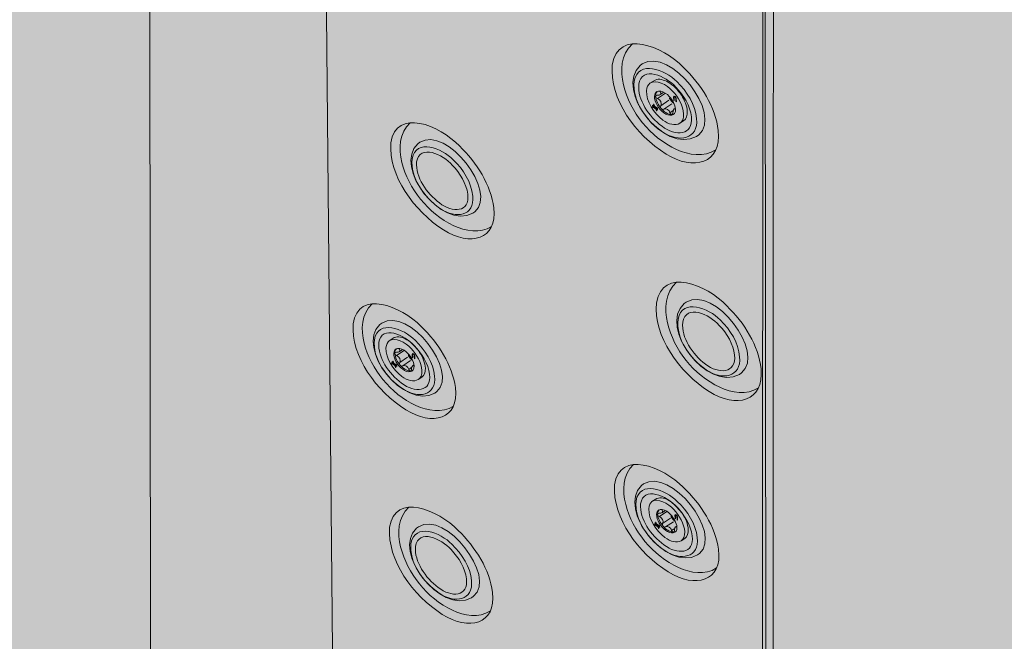
# Model space of a CAD drawing. Units: inches. Extents: x 1.8 to 9.11, y 2.96 to 10.62.
# Drawn here: x 5.58 to 5.72, y 9.21 to 9.3 of the extents above; entities that cross this region are included whole.
import ezdxf

# ---------------------------------------------------------------- set-up
doc = ezdxf.new("R2010")
doc.units = ezdxf.units.IN
doc.header["$MEASUREMENT"] = 0
doc.layers.add('Walls', color=7, linetype='Continuous', lineweight=0)

# ---------------------------------------------------------------- blocks, each defined once
blk = doc.blocks.new('Block_48')
at = {"layer": 'Walls', "color": 250, "lineweight": 5, "true_color": 0x231f20}
blk.add_line((5.68985, 6.77062), (5.68692, 9.73976), dxfattribs=at)
blk = doc.blocks.new('Block_50')
at = {"layer": 'Walls', "color": 250, "lineweight": 5, "true_color": 0x231f20}
for p, q in [((5.59715, 6.81259), (5.59422, 9.78174)), ((5.68985, 6.77062), (5.68692, 9.73976))]:
    blk.add_line(p, q, dxfattribs=at)
blk = doc.blocks.new('Block_52')
at = {"layer": 'Walls', "color": 250, "lineweight": 5, "true_color": 0x231f20}
blk.add_line((5.59715, 6.81259), (5.59422, 9.78174), dxfattribs=at)
blk = doc.blocks.new('Block_3')
at = {"layer": 'Walls'}
for name in ['Block_52', 'Block_50', 'Block_48']:
    blk.add_blockref(name, (0, 0), dxfattribs=at)
blk = doc.blocks.new('Block_336')
at = {"layer": 'Walls', "true_color": 0xdbc500, "transparency": 33554687}
h = blk.add_hatch(color=52, dxfattribs=at)
h.dxf.hatch_style = 2
edge = h.paths.add_edge_path()
edge.add_spline(control_points=[(5.67, 9.29316), (5.66971, 9.29296), (5.66951, 9.2926), (5.66947, 9.29204), (5.66942, 9.29037), (5.67054, 9.28868), (5.67194, 9.28762), (5.67278, 9.28695), (5.67383, 9.28674), (5.67448, 9.28714), (5.67448, 9.28714), (5.67504, 9.2875), (5.67504, 9.2875), (5.67549, 9.2878), (5.67564, 9.28837), (5.67562, 9.28891), (5.67558, 9.28976), (5.67522, 9.29061), (5.67473, 9.29136), (5.67422, 9.29214), (5.67354, 9.29285), (5.67272, 9.29333), (5.67213, 9.29367), (5.67138, 9.29391), (5.67077, 9.29365), (5.67077, 9.29365), (5.67, 9.29316), (5.67, 9.29316)], knot_values=[0, 0, 0, 0, 1, 1, 1, 2, 2, 2, 3, 3, 3, 4, 4, 4, 5, 5, 5, 6, 6, 6, 7, 7, 7, 8, 8, 8, 9, 9, 9, 9], degree=3, periodic=0)
at = {"layer": 'Walls', "true_color": 0x231f20, "transparency": 33554687}
h = blk.add_hatch(color=250, dxfattribs=at)
h.dxf.hatch_style = 2
edge = h.paths.add_edge_path()
edge.add_spline(control_points=[(5.6739, 9.29039), (5.6739, 9.29039), (5.67388, 9.29087), (5.67388, 9.29087), (5.67392, 9.291), (5.67362, 9.29124), (5.67363, 9.29102), (5.67363, 9.29102), (5.67364, 9.29054), (5.67364, 9.29054), (5.67364, 9.29054), (5.67357, 9.29058), (5.67357, 9.29058), (5.67357, 9.29058), (5.67355, 9.29109), (5.67355, 9.29109), (5.67357, 9.29137), (5.67399, 9.29103), (5.67396, 9.29086), (5.67396, 9.29086), (5.67397, 9.29035), (5.67397, 9.29035), (5.67397, 9.29035), (5.6739, 9.29039), (5.6739, 9.29039)], knot_values=[0, 0, 0, 0, 1, 1, 1, 2, 2, 2, 3, 3, 3, 4, 4, 4, 5, 5, 5, 6, 6, 6, 7, 7, 7, 8, 8, 8, 8], degree=3, periodic=0)
h = blk.add_hatch(color=250, dxfattribs=at)
h.dxf.hatch_style = 2
h.paths.add_polyline_path([(5.67114, 9.28933), (5.67077, 9.28954), (5.67083, 9.28941), (5.67114, 9.28923), (5.67114, 9.28913), (5.67089, 9.28927), (5.67101, 9.28901), (5.67096, 9.28901), (5.67082, 9.28932), (5.67039, 9.28957), (5.67038, 9.28967), (5.67076, 9.28945), (5.67069, 9.28959), (5.67038, 9.28977), (5.67038, 9.28987), (5.67063, 9.28972), (5.67051, 9.28999), (5.67057, 9.28999), (5.67071, 9.28968), (5.67113, 9.28943)])
at = {"layer": 'Walls', "color": 250, "lineweight": 0, "true_color": 0x231f20}
for p, q in [((5.67154, 9.29191), (5.67163, 9.29196)), ((5.67112, 9.29085), (5.67233, 9.29165)), ((5.67153, 9.29145), (5.67207, 9.29181)), ((5.67161, 9.28977), (5.67285, 9.2906)), ((5.67207, 9.28925), (5.67331, 9.29008)), ((5.673, 9.28872), (5.6735, 9.28905)), ((5.67365, 9.28929), (5.67383, 9.28941))]:
    blk.add_line(p, q, dxfattribs=at)
at = {"layer": 'Walls'}
blk.add_lwpolyline([(5.67114, 9.28933), (5.67077, 9.28954), (5.67083, 9.28941), (5.67114, 9.28923), (5.67114, 9.28913), (5.67089, 9.28927), (5.67101, 9.28901), (5.67096, 9.28901), (5.67082, 9.28932), (5.67039, 9.28957), (5.67038, 9.28967), (5.67076, 9.28945), (5.67069, 9.28959), (5.67038, 9.28977), (5.67038, 9.28987), (5.67063, 9.28972), (5.67051, 9.28999), (5.67057, 9.28999), (5.67071, 9.28968), (5.67113, 9.28943)], close=True, dxfattribs=at)
at = {"layer": 'Walls', "color": 250, "lineweight": 0, "true_color": 0x231f20}
for points, knots in [([(5.67, 9.29316), (5.66971, 9.29296), (5.66951, 9.2926), (5.66947, 9.29204), (5.66942, 9.29037), (5.67054, 9.28868), (5.67194, 9.28762), (5.67278, 9.28695), (5.67383, 9.28674), (5.67448, 9.28714), (5.67448, 9.28714), (5.67504, 9.2875), (5.67504, 9.2875), (5.67549, 9.2878), (5.67564, 9.28837), (5.67562, 9.28891), (5.67558, 9.28976), (5.67522, 9.29061), (5.67473, 9.29136), (5.67422, 9.29214), (5.67354, 9.29285), (5.67272, 9.29333), (5.67213, 9.29367), (5.67138, 9.29391), (5.67077, 9.29365), (5.67077, 9.29365), (5.67, 9.29316), (5.67, 9.29316)], [0, 0, 0, 0, 1, 1, 1, 2, 2, 2, 3, 3, 3, 4, 4, 4, 5, 5, 5, 6, 6, 6, 7, 7, 7, 8, 8, 8, 9, 9, 9, 9]), ([(5.67, 9.29316), (5.67086, 9.29377), (5.67255, 9.29297), (5.67339, 9.29198), (5.67429, 9.29103), (5.675, 9.28979), (5.67506, 9.28853), (5.6751, 9.28783), (5.67486, 9.28737), (5.67448, 9.28714)], [0, 0, 0, 0, 1, 1, 1, 2, 2, 2, 3, 3, 3, 3]), ([(5.67384, 9.28924), (5.67391, 9.28818), (5.67282, 9.28812), (5.67208, 9.28872), (5.67129, 9.28932), (5.67066, 9.29028), (5.67068, 9.29122), (5.67077, 9.29247), (5.67228, 9.29193), (5.6729, 9.29119), (5.67341, 9.29064), (5.6738, 9.28995), (5.67384, 9.28924)], [0, 0, 0, 0, 1, 1, 1, 2, 2, 2, 3, 3, 3, 4, 4, 4, 4]), ([(5.67384, 9.28929), (5.67352, 9.28944), (5.67346, 9.28894), (5.67344, 9.28872), (5.67344, 9.28859), (5.6734, 9.28845), (5.67327, 9.28844), (5.67313, 9.28845), (5.67304, 9.28859), (5.673, 9.28872), (5.67292, 9.28913), (5.67246, 9.28948), (5.67207, 9.28925), (5.67195, 9.28919), (5.67178, 9.28924), (5.67169, 9.28935), (5.67158, 9.28947), (5.67155, 9.28965), (5.67161, 9.28977), (5.67185, 9.29016), (5.67156, 9.29068), (5.67112, 9.29085), (5.67099, 9.29091), (5.67086, 9.29104), (5.67085, 9.29118), (5.67084, 9.29131), (5.67097, 9.29138), (5.6711, 9.29137), (5.67145, 9.29132), (5.67183, 9.29156), (5.67154, 9.29191), (5.67153, 9.29193), (5.67151, 9.29196), (5.67151, 9.29198)], [0, 0, 0, 0, 1, 1, 1, 2, 2, 2, 3, 3, 3, 4, 4, 4, 5, 5, 5, 6, 6, 6, 7, 7, 7, 8, 8, 8, 9, 9, 9, 10, 10, 10, 11, 11, 11, 11]), ([(5.6736, 9.28851), (5.67349, 9.28846), (5.67338, 9.28844), (5.67327, 9.28844), (5.67265, 9.28846), (5.67209, 9.2889), (5.67169, 9.28935), (5.67123, 9.28988), (5.67088, 9.29052), (5.67085, 9.29118), (5.67084, 9.29145), (5.6709, 9.29173), (5.6711, 9.29191)], [0, 0, 0, 0, 1, 1, 1, 2, 2, 2, 3, 3, 3, 4, 4, 4, 4]), ([(5.67359, 9.29018), (5.67358, 9.29017), (5.67357, 9.29018), (5.67356, 9.29017), (5.67356, 9.29017), (5.67356, 9.29017), (5.67356, 9.29017), (5.67332, 9.29036), (5.67312, 9.2906), (5.67296, 9.29085), (5.67296, 9.29085), (5.67296, 9.29085), (5.67296, 9.29085), (5.67298, 9.29094), (5.67297, 9.29104), (5.67295, 9.29113)], [0, 0, 0, 0, 1, 1, 1, 2, 2, 2, 3, 3, 3, 4, 4, 4, 5, 5, 5, 5])]:
    blk.add_open_spline(points, degree=3, knots=knots, dxfattribs=at)
at = {"layer": 'Walls'}
blk.add_open_spline([(5.6739, 9.29039), (5.6739, 9.29039), (5.67388, 9.29087), (5.67388, 9.29087), (5.67392, 9.291), (5.67362, 9.29124), (5.67363, 9.29102), (5.67363, 9.29102), (5.67364, 9.29054), (5.67364, 9.29054), (5.67364, 9.29054), (5.67357, 9.29058), (5.67357, 9.29058), (5.67357, 9.29058), (5.67355, 9.29109), (5.67355, 9.29109), (5.67357, 9.29137), (5.67399, 9.29103), (5.67396, 9.29086), (5.67396, 9.29086), (5.67397, 9.29035), (5.67397, 9.29035), (5.67397, 9.29035), (5.6739, 9.29039), (5.6739, 9.29039)], degree=3, knots=[0, 0, 0, 0, 1, 1, 1, 2, 2, 2, 3, 3, 3, 4, 4, 4, 5, 5, 5, 6, 6, 6, 7, 7, 7, 8, 8, 8, 8], dxfattribs=at)
blk = doc.blocks.new('Block_338')
at = {"layer": 'Walls', "true_color": 0xdbc500, "transparency": 33554687}
h = blk.add_hatch(color=52, dxfattribs=at)
h.dxf.hatch_style = 2
edge = h.paths.add_edge_path()
edge.add_spline(control_points=[(5.6703, 9.23016), (5.67003, 9.22996), (5.66985, 9.22962), (5.66981, 9.22908), (5.6698, 9.22747), (5.67089, 9.22581), (5.67225, 9.22477), (5.67306, 9.22411), (5.67408, 9.22389), (5.67469, 9.22427), (5.67469, 9.22427), (5.67522, 9.22461), (5.67522, 9.22461), (5.67565, 9.22489), (5.67578, 9.22545), (5.67576, 9.22596), (5.67571, 9.22679), (5.67535, 9.22762), (5.67487, 9.22836), (5.67437, 9.22912), (5.67371, 9.22981), (5.67292, 9.23029), (5.67234, 9.23063), (5.67162, 9.23087), (5.67104, 9.23062), (5.67104, 9.23062), (5.6703, 9.23016), (5.6703, 9.23016)], knot_values=[0, 0, 0, 0, 1, 1, 1, 2, 2, 2, 3, 3, 3, 4, 4, 4, 5, 5, 5, 6, 6, 6, 7, 7, 7, 8, 8, 8, 9, 9, 9, 9], degree=3, periodic=0)
at = {"layer": 'Walls', "true_color": 0x231f20, "transparency": 33554687}
h = blk.add_hatch(color=250, dxfattribs=at)
h.dxf.hatch_style = 2
edge = h.paths.add_edge_path()
edge.add_spline(control_points=[(5.67409, 9.22742), (5.67409, 9.22742), (5.67406, 9.22789), (5.67406, 9.22789), (5.67409, 9.22801), (5.67381, 9.22825), (5.67382, 9.22804), (5.67382, 9.22804), (5.67384, 9.22757), (5.67384, 9.22757), (5.67384, 9.22757), (5.67377, 9.22761), (5.67377, 9.22761), (5.67377, 9.22761), (5.67374, 9.22811), (5.67374, 9.22811), (5.67375, 9.22837), (5.67416, 9.22804), (5.67413, 9.22788), (5.67413, 9.22788), (5.67416, 9.22738), (5.67416, 9.22738), (5.67416, 9.22738), (5.67409, 9.22742), (5.67409, 9.22742)], knot_values=[0, 0, 0, 0, 1, 1, 1, 2, 2, 2, 3, 3, 3, 4, 4, 4, 5, 5, 5, 6, 6, 6, 7, 7, 7, 8, 8, 8, 8], degree=3, periodic=0)
h = blk.add_hatch(color=250, dxfattribs=at)
h.dxf.hatch_style = 2
h.paths.add_polyline_path([(5.67145, 9.22643), (5.6711, 9.22664), (5.67116, 9.22651), (5.67146, 9.22634), (5.67146, 9.22624), (5.67122, 9.22638), (5.67134, 9.22613), (5.67129, 9.22613), (5.67115, 9.22643), (5.67073, 9.22667), (5.67073, 9.22677), (5.67109, 9.22656), (5.67102, 9.22669), (5.67072, 9.22687), (5.67072, 9.22696), (5.67096, 9.22682), (5.67084, 9.22708), (5.6709, 9.22708), (5.67104, 9.22677), (5.67145, 9.22653)])
at = {"layer": 'Walls', "color": 250, "lineweight": 0, "true_color": 0x231f20}
for p, q in [((5.67142, 9.2279), (5.67256, 9.22867)), ((5.6718, 9.22848), (5.67231, 9.22882)), ((5.67181, 9.22892), (5.67188, 9.22897)), ((5.6719, 9.22685), (5.67308, 9.22764)), ((5.67235, 9.22635), (5.67352, 9.22713)), ((5.67325, 9.22581), (5.67372, 9.22613)), ((5.67386, 9.22637), (5.67403, 9.22648))]:
    blk.add_line(p, q, dxfattribs=at)
at = {"layer": 'Walls'}
blk.add_lwpolyline([(5.67145, 9.22643), (5.6711, 9.22664), (5.67116, 9.22651), (5.67146, 9.22634), (5.67146, 9.22624), (5.67122, 9.22638), (5.67134, 9.22613), (5.67129, 9.22613), (5.67115, 9.22643), (5.67073, 9.22667), (5.67073, 9.22677), (5.67109, 9.22656), (5.67102, 9.22669), (5.67072, 9.22687), (5.67072, 9.22696), (5.67096, 9.22682), (5.67084, 9.22708), (5.6709, 9.22708), (5.67104, 9.22677), (5.67145, 9.22653)], close=True, dxfattribs=at)
at = {"layer": 'Walls', "color": 250, "lineweight": 0, "true_color": 0x231f20}
for points, knots in [([(5.6703, 9.23016), (5.67003, 9.22996), (5.66985, 9.22962), (5.66981, 9.22908), (5.6698, 9.22747), (5.67089, 9.22581), (5.67225, 9.22477), (5.67306, 9.22411), (5.67408, 9.22389), (5.67469, 9.22427), (5.67469, 9.22427), (5.67522, 9.22461), (5.67522, 9.22461), (5.67565, 9.22489), (5.67578, 9.22545), (5.67576, 9.22596), (5.67571, 9.22679), (5.67535, 9.22762), (5.67487, 9.22836), (5.67437, 9.22912), (5.67371, 9.22981), (5.67292, 9.23029), (5.67234, 9.23063), (5.67162, 9.23087), (5.67104, 9.23062), (5.67104, 9.23062), (5.6703, 9.23016), (5.6703, 9.23016)], [0, 0, 0, 0, 1, 1, 1, 2, 2, 2, 3, 3, 3, 4, 4, 4, 5, 5, 5, 6, 6, 6, 7, 7, 7, 8, 8, 8, 9, 9, 9, 9]), ([(5.6703, 9.23016), (5.67112, 9.23073), (5.67276, 9.22994), (5.67357, 9.22897), (5.67445, 9.22803), (5.67515, 9.22683), (5.67523, 9.22561), (5.67528, 9.22493), (5.67505, 9.22449), (5.67469, 9.22427)], [0, 0, 0, 0, 1, 1, 1, 2, 2, 2, 3, 3, 3, 3]), ([(5.67405, 9.22631), (5.67413, 9.22529), (5.67309, 9.22524), (5.67236, 9.22583), (5.6716, 9.22642), (5.67098, 9.22736), (5.67099, 9.22826), (5.67105, 9.22948), (5.67251, 9.22893), (5.67311, 9.22821), (5.67361, 9.22768), (5.674, 9.22699), (5.67405, 9.22631)], [0, 0, 0, 0, 1, 1, 1, 2, 2, 2, 3, 3, 3, 4, 4, 4, 4]), ([(5.67405, 9.22635), (5.67374, 9.2265), (5.67369, 9.22602), (5.67368, 9.22581), (5.67367, 9.22569), (5.67364, 9.22555), (5.67351, 9.22554), (5.67338, 9.22555), (5.67329, 9.22569), (5.67325, 9.22581), (5.67316, 9.22622), (5.67272, 9.22656), (5.67235, 9.22635), (5.67224, 9.22628), (5.67207, 9.22634), (5.67198, 9.22645), (5.67188, 9.22656), (5.67184, 9.22674), (5.6719, 9.22685), (5.67212, 9.22722), (5.67184, 9.22773), (5.67142, 9.2279), (5.67129, 9.22796), (5.67116, 9.22809), (5.67115, 9.22823), (5.67114, 9.22836), (5.67127, 9.22842), (5.67139, 9.22841), (5.67172, 9.22835), (5.67208, 9.22858), (5.67181, 9.22892), (5.67179, 9.22894), (5.67178, 9.22897), (5.67177, 9.22899)], [0, 0, 0, 0, 1, 1, 1, 2, 2, 2, 3, 3, 3, 4, 4, 4, 5, 5, 5, 6, 6, 6, 7, 7, 7, 8, 8, 8, 9, 9, 9, 10, 10, 10, 11, 11, 11, 11]), ([(5.67382, 9.2256), (5.67373, 9.22556), (5.67362, 9.22554), (5.67351, 9.22554), (5.67292, 9.22557), (5.67238, 9.226), (5.67198, 9.22645), (5.67154, 9.22696), (5.67119, 9.22759), (5.67115, 9.22823), (5.67114, 9.22849), (5.67119, 9.22876), (5.67138, 9.22893)], [0, 0, 0, 0, 1, 1, 1, 2, 2, 2, 3, 3, 3, 4, 4, 4, 4]), ([(5.6738, 9.22722), (5.67378, 9.22722), (5.67377, 9.22722), (5.67376, 9.22722), (5.67376, 9.22722), (5.67376, 9.22721), (5.67376, 9.22721), (5.67353, 9.2274), (5.67334, 9.22763), (5.67318, 9.22788), (5.67318, 9.22788), (5.67318, 9.22788), (5.67318, 9.22788), (5.67319, 9.22796), (5.67319, 9.22806), (5.67316, 9.22815)], [0, 0, 0, 0, 1, 1, 1, 2, 2, 2, 3, 3, 3, 4, 4, 4, 5, 5, 5, 5])]:
    blk.add_open_spline(points, degree=3, knots=knots, dxfattribs=at)
at = {"layer": 'Walls'}
blk.add_open_spline([(5.67409, 9.22742), (5.67409, 9.22742), (5.67406, 9.22789), (5.67406, 9.22789), (5.67409, 9.22801), (5.67381, 9.22825), (5.67382, 9.22804), (5.67382, 9.22804), (5.67384, 9.22757), (5.67384, 9.22757), (5.67384, 9.22757), (5.67377, 9.22761), (5.67377, 9.22761), (5.67377, 9.22761), (5.67374, 9.22811), (5.67374, 9.22811), (5.67375, 9.22837), (5.67416, 9.22804), (5.67413, 9.22788), (5.67413, 9.22788), (5.67416, 9.22738), (5.67416, 9.22738), (5.67416, 9.22738), (5.67409, 9.22742), (5.67409, 9.22742)], degree=3, knots=[0, 0, 0, 0, 1, 1, 1, 2, 2, 2, 3, 3, 3, 4, 4, 4, 5, 5, 5, 6, 6, 6, 7, 7, 7, 8, 8, 8, 8], dxfattribs=at)
blk = doc.blocks.new('Block_339')
at = {"layer": 'Walls', "color": 250, "lineweight": 0, "true_color": 0x231f20}
for points, knots in [([(5.68028, 9.28602), (5.68083, 9.28106), (5.67652, 9.27993), (5.67241, 9.2825), (5.66781, 9.2854), (5.66389, 9.29079), (5.66431, 9.29594), (5.66524, 9.30142), (5.67194, 9.29876), (5.675, 9.29559), (5.67771, 9.29299), (5.67986, 9.28956), (5.68028, 9.28602)], [0, 0, 0, 0, 1, 1, 1, 2, 2, 2, 3, 3, 3, 4, 4, 4, 4]), ([(5.66883, 9.29608), (5.67309, 9.2987), (5.68098, 9.28854), (5.67734, 9.28539), (5.67734, 9.28539), (5.67701, 9.28514), (5.67701, 9.28514), (5.6721, 9.28242), (5.66459, 9.29215), (5.66851, 9.29584), (5.66851, 9.29584), (5.66883, 9.29608), (5.66883, 9.29608)], [0, 0, 0, 0, 1, 1, 1, 2, 2, 2, 3, 3, 3, 4, 4, 4, 4]), ([(5.67992, 9.28314), (5.67814, 9.28197), (5.6758, 9.28237), (5.67401, 9.28317), (5.66998, 9.28506), (5.66703, 9.28881), (5.666, 9.29292), (5.66552, 9.29497), (5.66557, 9.29752), (5.66737, 9.29909)], [0, 0, 0, 0, 1, 1, 1, 2, 2, 2, 3, 3, 3, 3]), ([(5.67702, 9.28783), (5.6773, 9.2847), (5.67434, 9.28417), (5.67194, 9.28581), (5.6694, 9.28751), (5.66728, 9.29053), (5.66762, 9.29347), (5.66824, 9.29672), (5.67226, 9.29524), (5.67402, 9.29341), (5.67559, 9.29191), (5.67683, 9.28992), (5.67702, 9.28783)], [0, 0, 0, 0, 1, 1, 1, 2, 2, 2, 3, 3, 3, 4, 4, 4, 4]), ([(5.67624, 9.28809), (5.67655, 9.28527), (5.67384, 9.28512), (5.67181, 9.28668), (5.66981, 9.28818), (5.6681, 9.29064), (5.66832, 9.29301), (5.66879, 9.29585), (5.67241, 9.29426), (5.67387, 9.29259), (5.67508, 9.29134), (5.67605, 9.28974), (5.67624, 9.28809)], [0, 0, 0, 0, 1, 1, 1, 2, 2, 2, 3, 3, 3, 4, 4, 4, 4]), ([(5.64648, 9.27439), (5.64706, 9.26957), (5.64291, 9.26853), (5.63891, 9.27108), (5.63445, 9.27394), (5.63062, 9.27922), (5.63098, 9.2842), (5.63183, 9.28951), (5.63832, 9.28684), (5.6413, 9.28373), (5.64394, 9.28118), (5.64605, 9.27783), (5.64648, 9.27439)], [0, 0, 0, 0, 1, 1, 1, 2, 2, 2, 3, 3, 3, 4, 4, 4, 4]), ([(5.63534, 9.28429), (5.63943, 9.28677), (5.64713, 9.27682), (5.64364, 9.27381), (5.64364, 9.27381), (5.64333, 9.27358), (5.64333, 9.27358), (5.63861, 9.271), (5.63129, 9.28053), (5.63503, 9.28406), (5.63503, 9.28406), (5.63534, 9.28429), (5.63534, 9.28429)], [0, 0, 0, 0, 1, 1, 1, 2, 2, 2, 3, 3, 3, 4, 4, 4, 4]), ([(5.64616, 9.2716), (5.64445, 9.27049), (5.64219, 9.2709), (5.64045, 9.2717), (5.63654, 9.27359), (5.63367, 9.27726), (5.63263, 9.28125), (5.63216, 9.28325), (5.63219, 9.28572), (5.6339, 9.28722)], [0, 0, 0, 0, 1, 1, 1, 2, 2, 2, 3, 3, 3, 3]), ([(5.64332, 9.27618), (5.64361, 9.27314), (5.64076, 9.27267), (5.63843, 9.27429), (5.63597, 9.27597), (5.63389, 9.27892), (5.63419, 9.28177), (5.63477, 9.28491), (5.63866, 9.28343), (5.64037, 9.28164), (5.64191, 9.28016), (5.64311, 9.27821), (5.64332, 9.27618)], [0, 0, 0, 0, 1, 1, 1, 2, 2, 2, 3, 3, 3, 4, 4, 4, 4]), ([(5.64256, 9.27644), (5.64288, 9.2737), (5.64027, 9.27359), (5.6383, 9.27514), (5.63636, 9.27661), (5.63469, 9.27902), (5.63487, 9.28131), (5.63531, 9.28406), (5.63882, 9.28248), (5.64023, 9.28084), (5.64141, 9.27961), (5.64236, 9.27804), (5.64256, 9.27644)], [0, 0, 0, 0, 1, 1, 1, 2, 2, 2, 3, 3, 3, 4, 4, 4, 4]), ([(5.68672, 9.25014), (5.68723, 9.24522), (5.68296, 9.24414), (5.6789, 9.24673), (5.67437, 9.24964), (5.67052, 9.25502), (5.67097, 9.2601), (5.67192, 9.26553), (5.67854, 9.26283), (5.68155, 9.25966), (5.68422, 9.25706), (5.68633, 9.25365), (5.68672, 9.25014)], [0, 0, 0, 0, 1, 1, 1, 2, 2, 2, 3, 3, 3, 4, 4, 4, 4]), ([(5.67545, 9.26021), (5.67968, 9.26276), (5.68743, 9.25263), (5.6838, 9.24954), (5.6838, 9.24954), (5.68347, 9.2493), (5.68347, 9.2493), (5.67859, 9.24665), (5.67123, 9.25636), (5.67512, 9.25997), (5.67512, 9.25997), (5.67545, 9.26021), (5.67545, 9.26021)], [0, 0, 0, 0, 1, 1, 1, 2, 2, 2, 3, 3, 3, 4, 4, 4, 4]), ([(5.68634, 9.24729), (5.68457, 9.24615), (5.68226, 9.24656), (5.68049, 9.24738), (5.67651, 9.24929), (5.67362, 9.25302), (5.67262, 9.2571), (5.67217, 9.25914), (5.67223, 9.26166), (5.67401, 9.2632)], [0, 0, 0, 0, 1, 1, 1, 2, 2, 2, 3, 3, 3, 3]), ([(5.64071, 9.24732), (5.64131, 9.24255), (5.6372, 9.24149), (5.63324, 9.24399), (5.6288, 9.24679), (5.62497, 9.252), (5.6253, 9.25693), (5.62611, 9.2622), (5.63255, 9.2596), (5.63553, 9.25654), (5.63815, 9.25402), (5.64026, 9.25072), (5.64071, 9.24732)], [0, 0, 0, 0, 1, 1, 1, 2, 2, 2, 3, 3, 3, 4, 4, 4, 4]), ([(5.6835, 9.25196), (5.68376, 9.24886), (5.68083, 9.24836), (5.67846, 9.25001), (5.67596, 9.25172), (5.67387, 9.25472), (5.67423, 9.25763), (5.67487, 9.26084), (5.67883, 9.25934), (5.68056, 9.25752), (5.68212, 9.25602), (5.68333, 9.25403), (5.6835, 9.25196)], [0, 0, 0, 0, 1, 1, 1, 2, 2, 2, 3, 3, 3, 4, 4, 4, 4]), ([(5.62962, 9.25705), (5.63366, 9.25954), (5.64134, 9.24973), (5.6379, 9.24672), (5.6379, 9.24672), (5.63759, 9.24649), (5.63759, 9.24649), (5.63294, 9.24391), (5.62563, 9.2533), (5.62931, 9.25682), (5.62931, 9.25682), (5.62962, 9.25705), (5.62962, 9.25705)], [0, 0, 0, 0, 1, 1, 1, 2, 2, 2, 3, 3, 3, 4, 4, 4, 4]), ([(5.6404, 9.24455), (5.63872, 9.24344), (5.63648, 9.24383), (5.63476, 9.24462), (5.63087, 9.24646), (5.62801, 9.25007), (5.62696, 9.25402), (5.62648, 9.256), (5.62649, 9.25844), (5.62818, 9.25994)], [0, 0, 0, 0, 1, 1, 1, 2, 2, 2, 3, 3, 3, 3]), ([(5.68273, 9.25223), (5.68301, 9.24943), (5.68033, 9.24931), (5.67834, 9.25087), (5.67637, 9.25238), (5.67469, 9.25483), (5.67492, 9.25717), (5.67541, 9.25997), (5.67898, 9.25837), (5.68041, 9.2567), (5.6816, 9.25545), (5.68255, 9.25386), (5.68273, 9.25223)], [0, 0, 0, 0, 1, 1, 1, 2, 2, 2, 3, 3, 3, 4, 4, 4, 4]), ([(5.63757, 9.24907), (5.63788, 9.24606), (5.63506, 9.24558), (5.63274, 9.24717), (5.63029, 9.24881), (5.62821, 9.25172), (5.6285, 9.25454), (5.62905, 9.25766), (5.63291, 9.25622), (5.63462, 9.25445), (5.63614, 9.253), (5.63735, 9.25108), (5.63757, 9.24907)], [0, 0, 0, 0, 1, 1, 1, 2, 2, 2, 3, 3, 3, 4, 4, 4, 4]), ([(5.63681, 9.24933), (5.63715, 9.24662), (5.63456, 9.24649), (5.63261, 9.248), (5.63067, 9.24945), (5.629, 9.25183), (5.62918, 9.2541), (5.62959, 9.25682), (5.63307, 9.25527), (5.63448, 9.25366), (5.63566, 9.25245), (5.63661, 9.25091), (5.63681, 9.24933)], [0, 0, 0, 0, 1, 1, 1, 2, 2, 2, 3, 3, 3, 4, 4, 4, 4]), ([(5.68032, 9.22297), (5.68095, 9.21813), (5.6768, 9.21704), (5.67276, 9.21956), (5.66825, 9.2224), (5.66434, 9.22767), (5.66465, 9.23268), (5.66544, 9.23802), (5.67198, 9.23541), (5.67501, 9.23231), (5.67769, 9.22976), (5.67984, 9.22642), (5.68032, 9.22297)], [0, 0, 0, 0, 1, 1, 1, 2, 2, 2, 3, 3, 3, 4, 4, 4, 4]), ([(5.68002, 9.22016), (5.67832, 9.21903), (5.67605, 9.21942), (5.6743, 9.22021), (5.67035, 9.22207), (5.66742, 9.22572), (5.66634, 9.22973), (5.66584, 9.23174), (5.66584, 9.23421), (5.66754, 9.23574)], [0, 0, 0, 0, 1, 1, 1, 2, 2, 2, 3, 3, 3, 3]), ([(5.66902, 9.23281), (5.6731, 9.23535), (5.68094, 9.22542), (5.67747, 9.22236), (5.67747, 9.22236), (5.67717, 9.22212), (5.67717, 9.22212), (5.67246, 9.21949), (5.665, 9.22899), (5.66871, 9.23257), (5.66871, 9.23257), (5.66902, 9.23281), (5.66902, 9.23281)], [0, 0, 0, 0, 1, 1, 1, 2, 2, 2, 3, 3, 3, 4, 4, 4, 4]), ([(5.67712, 9.22474), (5.67745, 9.22169), (5.6746, 9.22118), (5.67224, 9.22279), (5.66974, 9.22445), (5.66763, 9.2274), (5.6679, 9.23026), (5.66844, 9.23343), (5.67236, 9.23198), (5.6741, 9.23019), (5.67566, 9.22872), (5.67689, 9.22678), (5.67712, 9.22474)], [0, 0, 0, 0, 1, 1, 1, 2, 2, 2, 3, 3, 3, 4, 4, 4, 4]), ([(5.67636, 9.225), (5.67671, 9.22225), (5.67409, 9.22211), (5.6721, 9.22364), (5.67013, 9.2251), (5.66842, 9.22751), (5.66859, 9.22981), (5.66899, 9.23258), (5.67253, 9.23102), (5.67397, 9.22939), (5.67517, 9.22816), (5.67614, 9.2266), (5.67636, 9.225)], [0, 0, 0, 0, 1, 1, 1, 2, 2, 2, 3, 3, 3, 4, 4, 4, 4])]:
    blk.add_open_spline(points, degree=3, knots=knots, dxfattribs=at)
blk = doc.blocks.new('Block_340')
at = {"layer": 'Walls', "true_color": 0xdbc500, "transparency": 33554687}
h = blk.add_hatch(color=52, dxfattribs=at)
h.dxf.hatch_style = 2
edge = h.paths.add_edge_path()
edge.add_spline(control_points=[(5.63075, 9.25438), (5.63048, 9.25419), (5.63029, 9.25384), (5.63025, 9.2533), (5.63021, 9.25169), (5.6313, 9.25005), (5.63264, 9.24902), (5.63346, 9.24837), (5.63448, 9.24816), (5.6351, 9.24854), (5.6351, 9.24854), (5.63564, 9.24889), (5.63564, 9.24889), (5.63607, 9.24918), (5.63621, 9.24973), (5.63619, 9.25025), (5.63615, 9.25108), (5.6358, 9.2519), (5.63532, 9.25263), (5.63482, 9.25338), (5.63417, 9.25407), (5.63338, 9.25453), (5.6328, 9.25487), (5.63208, 9.2551), (5.6315, 9.25485), (5.6315, 9.25485), (5.63075, 9.25438), (5.63075, 9.25438)], knot_values=[0, 0, 0, 0, 1, 1, 1, 2, 2, 2, 3, 3, 3, 4, 4, 4, 5, 5, 5, 6, 6, 6, 7, 7, 7, 8, 8, 8, 9, 9, 9, 9], degree=3, periodic=0)
at = {"layer": 'Walls', "true_color": 0x231f20, "transparency": 33554687}
h = blk.add_hatch(color=250, dxfattribs=at)
h.dxf.hatch_style = 2
edge = h.paths.add_edge_path()
edge.add_spline(control_points=[(5.63452, 9.25169), (5.63452, 9.25169), (5.63451, 9.25216), (5.63451, 9.25216), (5.63454, 9.25227), (5.63426, 9.25251), (5.63426, 9.2523), (5.63426, 9.2523), (5.63428, 9.25183), (5.63428, 9.25183), (5.63428, 9.25183), (5.63421, 9.25187), (5.63421, 9.25187), (5.63421, 9.25187), (5.63419, 9.25237), (5.63419, 9.25237), (5.6342, 9.25264), (5.63461, 9.2523), (5.63458, 9.25214), (5.63458, 9.25214), (5.6346, 9.25165), (5.6346, 9.25165), (5.6346, 9.25165), (5.63452, 9.25169), (5.63452, 9.25169)], knot_values=[0, 0, 0, 0, 1, 1, 1, 2, 2, 2, 3, 3, 3, 4, 4, 4, 5, 5, 5, 6, 6, 6, 7, 7, 7, 8, 8, 8, 8], degree=3, periodic=0)
h = blk.add_hatch(color=250, dxfattribs=at)
h.dxf.hatch_style = 2
h.paths.add_polyline_path([(5.63187, 9.25067), (5.63152, 9.25088), (5.63157, 9.25075), (5.63187, 9.25058), (5.63188, 9.25048), (5.63164, 9.25062), (5.63175, 9.25037), (5.6317, 9.25037), (5.63156, 9.25066), (5.63114, 9.2509), (5.63114, 9.251), (5.6315, 9.25079), (5.63144, 9.25092), (5.63114, 9.2511), (5.63114, 9.2512), (5.63138, 9.25105), (5.63126, 9.25131), (5.63132, 9.25131), (5.63145, 9.25101), (5.63186, 9.25077)])
at = {"layer": 'Walls', "color": 250, "lineweight": 0, "true_color": 0x231f20}
for p, q in [((5.63185, 9.25214), (5.633, 9.25292)), ((5.63224, 9.25273), (5.63275, 9.25307)), ((5.63225, 9.25316), (5.63233, 9.25321)), ((5.63233, 9.2511), (5.63351, 9.2519)), ((5.63277, 9.2506), (5.63396, 9.25139)), ((5.63367, 9.25007), (5.63414, 9.25039)), ((5.63429, 9.25063), (5.63446, 9.25075))]:
    blk.add_line(p, q, dxfattribs=at)
at = {"layer": 'Walls'}
blk.add_lwpolyline([(5.63187, 9.25067), (5.63152, 9.25088), (5.63157, 9.25075), (5.63187, 9.25058), (5.63188, 9.25048), (5.63164, 9.25062), (5.63175, 9.25037), (5.6317, 9.25037), (5.63156, 9.25066), (5.63114, 9.2509), (5.63114, 9.251), (5.6315, 9.25079), (5.63144, 9.25092), (5.63114, 9.2511), (5.63114, 9.2512), (5.63138, 9.25105), (5.63126, 9.25131), (5.63132, 9.25131), (5.63145, 9.25101), (5.63186, 9.25077)], close=True, dxfattribs=at)
at = {"layer": 'Walls', "color": 250, "lineweight": 0, "true_color": 0x231f20}
for points, knots in [([(5.63075, 9.25438), (5.63048, 9.25419), (5.63029, 9.25384), (5.63025, 9.2533), (5.63021, 9.25169), (5.6313, 9.25005), (5.63264, 9.24902), (5.63346, 9.24837), (5.63448, 9.24816), (5.6351, 9.24854), (5.6351, 9.24854), (5.63564, 9.24889), (5.63564, 9.24889), (5.63607, 9.24918), (5.63621, 9.24973), (5.63619, 9.25025), (5.63615, 9.25108), (5.6358, 9.2519), (5.63532, 9.25263), (5.63482, 9.25338), (5.63417, 9.25407), (5.63338, 9.25453), (5.6328, 9.25487), (5.63208, 9.2551), (5.6315, 9.25485), (5.6315, 9.25485), (5.63075, 9.25438), (5.63075, 9.25438)], [0, 0, 0, 0, 1, 1, 1, 2, 2, 2, 3, 3, 3, 4, 4, 4, 5, 5, 5, 6, 6, 6, 7, 7, 7, 8, 8, 8, 9, 9, 9, 9]), ([(5.63075, 9.25438), (5.63158, 9.25496), (5.63322, 9.25418), (5.63402, 9.25323), (5.6349, 9.2523), (5.63559, 9.2511), (5.63565, 9.24989), (5.63569, 9.24921), (5.63547, 9.24877), (5.6351, 9.24854)], [0, 0, 0, 0, 1, 1, 1, 2, 2, 2, 3, 3, 3, 3]), ([(5.63447, 9.25058), (5.63455, 9.24956), (5.63349, 9.2495), (5.63278, 9.25009), (5.63201, 9.25066), (5.6314, 9.25159), (5.63142, 9.2525), (5.6315, 9.25371), (5.63296, 9.25318), (5.63355, 9.25246), (5.63405, 9.25194), (5.63444, 9.25126), (5.63447, 9.25058)], [0, 0, 0, 0, 1, 1, 1, 2, 2, 2, 3, 3, 3, 4, 4, 4, 4]), ([(5.63424, 9.24987), (5.63414, 9.24983), (5.63403, 9.24981), (5.63392, 9.24981), (5.63333, 9.24983), (5.63279, 9.25026), (5.6324, 9.2507), (5.63196, 9.2512), (5.63162, 9.25183), (5.63158, 9.25246), (5.63157, 9.25272), (5.63163, 9.25299), (5.63181, 9.25317)], [0, 0, 0, 0, 1, 1, 1, 2, 2, 2, 3, 3, 3, 4, 4, 4, 4]), ([(5.63447, 9.25062), (5.63416, 9.25077), (5.63411, 9.25028), (5.63409, 9.25007), (5.63409, 9.24995), (5.63405, 9.24981), (5.63392, 9.24981), (5.63379, 9.24981), (5.63371, 9.24995), (5.63367, 9.25007), (5.63358, 9.25048), (5.63314, 9.25081), (5.63277, 9.2506), (5.63265, 9.25053), (5.63249, 9.25058), (5.6324, 9.2507), (5.63229, 9.25081), (5.63226, 9.25098), (5.63233, 9.2511), (5.63255, 9.25147), (5.63227, 9.25197), (5.63185, 9.25214), (5.63172, 9.2522), (5.63159, 9.25233), (5.63158, 9.25246), (5.63158, 9.25259), (5.6317, 9.25266), (5.63183, 9.25264), (5.63216, 9.25259), (5.63253, 9.25282), (5.63225, 9.25316), (5.63223, 9.25318), (5.63222, 9.25321), (5.63221, 9.25323)], [0, 0, 0, 0, 1, 1, 1, 2, 2, 2, 3, 3, 3, 4, 4, 4, 5, 5, 5, 6, 6, 6, 7, 7, 7, 8, 8, 8, 9, 9, 9, 10, 10, 10, 11, 11, 11, 11]), ([(5.63423, 9.25148), (5.63422, 9.25148), (5.63421, 9.25148), (5.6342, 9.25148), (5.6342, 9.25148), (5.63419, 9.25148), (5.63419, 9.25148), (5.63397, 9.25166), (5.63377, 9.25189), (5.63362, 9.25213), (5.63362, 9.25213), (5.63362, 9.25213), (5.63362, 9.25213), (5.63364, 9.25222), (5.63363, 9.25232), (5.6336, 9.25241)], [0, 0, 0, 0, 1, 1, 1, 2, 2, 2, 3, 3, 3, 4, 4, 4, 5, 5, 5, 5])]:
    blk.add_open_spline(points, degree=3, knots=knots, dxfattribs=at)
at = {"layer": 'Walls'}
blk.add_open_spline([(5.63452, 9.25169), (5.63452, 9.25169), (5.63451, 9.25216), (5.63451, 9.25216), (5.63454, 9.25227), (5.63426, 9.25251), (5.63426, 9.2523), (5.63426, 9.2523), (5.63428, 9.25183), (5.63428, 9.25183), (5.63428, 9.25183), (5.63421, 9.25187), (5.63421, 9.25187), (5.63421, 9.25187), (5.63419, 9.25237), (5.63419, 9.25237), (5.6342, 9.25264), (5.63461, 9.2523), (5.63458, 9.25214), (5.63458, 9.25214), (5.6346, 9.25165), (5.6346, 9.25165), (5.6346, 9.25165), (5.63452, 9.25169), (5.63452, 9.25169)], degree=3, knots=[0, 0, 0, 0, 1, 1, 1, 2, 2, 2, 3, 3, 3, 4, 4, 4, 5, 5, 5, 6, 6, 6, 7, 7, 7, 8, 8, 8, 8], dxfattribs=at)
blk = doc.blocks.new('Block_322')
at = {"layer": 'Walls', "true_color": 0xcbd6df, "transparency": 33554687}
h = blk.add_hatch(color=254, dxfattribs=at)
h.dxf.hatch_style = 2
edge = h.paths.add_edge_path()
edge.add_spline(control_points=[(5.67283, 9.56521), (5.67217, 9.5657), (5.67158, 9.56654), (5.67169, 9.56731), (5.67189, 9.56813), (5.673, 9.56761), (5.67345, 9.5671), (5.67384, 9.5667), (5.67416, 9.56618), (5.67423, 9.56566), (5.67437, 9.56477), (5.67346, 9.5647), (5.67283, 9.56521)], knot_values=[0, 0, 0, 0, 1, 1, 1, 2, 2, 2, 3, 3, 3, 4, 4, 4, 4], degree=3, periodic=0)
edge = h.paths.add_edge_path()
edge.add_spline(control_points=[(5.67954, 9.59365), (5.67888, 9.59415), (5.6783, 9.595), (5.67843, 9.59579), (5.67866, 9.59662), (5.67978, 9.59608), (5.68022, 9.59556), (5.68062, 9.59515), (5.68093, 9.59463), (5.68099, 9.59409), (5.6811, 9.59319), (5.68017, 9.59313), (5.67954, 9.59365)], knot_values=[0, 0, 0, 0, 1, 1, 1, 2, 2, 2, 3, 3, 3, 4, 4, 4, 4], degree=3, periodic=0)
edge = h.paths.add_edge_path()
edge.add_spline(control_points=[(5.63198, 9.59035), (5.63133, 9.59084), (5.63075, 9.59167), (5.63086, 9.59243), (5.63107, 9.59323), (5.63216, 9.59272), (5.6326, 9.59221), (5.63298, 9.59181), (5.63329, 9.59131), (5.63336, 9.59079), (5.63349, 9.58991), (5.6326, 9.58985), (5.63198, 9.59035)], knot_values=[0, 0, 0, 0, 1, 1, 1, 2, 2, 2, 3, 3, 3, 4, 4, 4, 4], degree=3, periodic=0)
edge = h.paths.add_edge_path()
edge.add_spline(control_points=[(5.67289, 9.63018), (5.67225, 9.6307), (5.67172, 9.63156), (5.67192, 9.63235), (5.67223, 9.63319), (5.67334, 9.63264), (5.67376, 9.63211), (5.67413, 9.63169), (5.67441, 9.63116), (5.67443, 9.63062), (5.67447, 9.6297), (5.67351, 9.62965), (5.67289, 9.63018)], knot_values=[0, 0, 0, 0, 1, 1, 1, 2, 2, 2, 3, 3, 3, 4, 4, 4, 4], degree=3, periodic=0)
edge = h.paths.add_edge_path()
edge.add_spline(control_points=[(5.63802, 9.61875), (5.63737, 9.61925), (5.63679, 9.62009), (5.63691, 9.62085), (5.63712, 9.62167), (5.63822, 9.62114), (5.63866, 9.62063), (5.63905, 9.62022), (5.63936, 9.61971), (5.63942, 9.61918), (5.63955, 9.6183), (5.63865, 9.61824), (5.63802, 9.61875)], knot_values=[0, 0, 0, 0, 1, 1, 1, 2, 2, 2, 3, 3, 3, 4, 4, 4, 4], degree=3, periodic=0)
edge = h.paths.add_edge_path()
edge.add_spline(control_points=[(5.67933, 9.66007), (5.67868, 9.66058), (5.67815, 9.66145), (5.67836, 9.66225), (5.67866, 9.66309), (5.67978, 9.66253), (5.6802, 9.662), (5.68057, 9.66158), (5.68085, 9.66105), (5.68087, 9.6605), (5.68091, 9.65959), (5.67995, 9.65953), (5.67933, 9.66007)], knot_values=[0, 0, 0, 0, 1, 1, 1, 2, 2, 2, 3, 3, 3, 4, 4, 4, 4], degree=3, periodic=0)
edge = h.paths.add_edge_path()
edge.add_spline(control_points=[(5.63085, 9.65554), (5.63022, 9.65605), (5.62969, 9.65691), (5.62989, 9.65768), (5.63018, 9.65851), (5.63128, 9.65796), (5.63169, 9.65744), (5.63206, 9.65702), (5.63234, 9.65649), (5.63236, 9.65596), (5.6324, 9.65506), (5.63146, 9.65501), (5.63085, 9.65554)], knot_values=[0, 0, 0, 0, 1, 1, 1, 2, 2, 2, 3, 3, 3, 4, 4, 4, 4], degree=3, periodic=0)
edge = h.paths.add_edge_path()
edge.add_spline(control_points=[(5.67229, 9.69835), (5.67163, 9.69888), (5.67108, 9.69977), (5.67129, 9.70058), (5.6716, 9.70143), (5.67275, 9.70087), (5.67317, 9.70033), (5.67355, 9.6999), (5.67384, 9.69935), (5.67386, 9.6988), (5.6739, 9.69787), (5.67291, 9.69781), (5.67229, 9.69835)], knot_values=[0, 0, 0, 0, 1, 1, 1, 2, 2, 2, 3, 3, 3, 4, 4, 4, 4], degree=3, periodic=0)
edge = h.paths.add_edge_path()
edge.add_spline(control_points=[(5.63699, 9.68514), (5.63634, 9.68566), (5.63581, 9.68653), (5.63601, 9.68732), (5.63632, 9.68816), (5.63744, 9.68761), (5.63786, 9.68708), (5.63823, 9.68666), (5.63851, 9.68612), (5.63853, 9.68558), (5.63857, 9.68466), (5.6376, 9.68461), (5.63699, 9.68514)], knot_values=[0, 0, 0, 0, 1, 1, 1, 2, 2, 2, 3, 3, 3, 4, 4, 4, 4], degree=3, periodic=0)
edge = h.paths.add_edge_path()
edge.add_spline(control_points=[(5.67925, 9.72937), (5.67859, 9.7299), (5.67804, 9.7308), (5.67825, 9.73161), (5.67856, 9.73247), (5.67971, 9.7319), (5.68014, 9.73136), (5.68052, 9.73092), (5.68081, 9.73038), (5.68082, 9.72982), (5.68087, 9.72889), (5.67988, 9.72883), (5.67925, 9.72937)], knot_values=[0, 0, 0, 0, 1, 1, 1, 2, 2, 2, 3, 3, 3, 4, 4, 4, 4], degree=3, periodic=0)
edge = h.paths.add_edge_path()
edge.add_spline(control_points=[(5.62971, 9.72323), (5.62905, 9.72377), (5.62851, 9.72465), (5.62871, 9.72545), (5.62901, 9.7263), (5.63014, 9.72573), (5.63057, 9.72519), (5.63095, 9.72476), (5.63123, 9.72422), (5.63125, 9.72367), (5.6313, 9.72275), (5.63033, 9.7227), (5.62971, 9.72323)], knot_values=[0, 0, 0, 0, 1, 1, 1, 2, 2, 2, 3, 3, 3, 4, 4, 4, 4], degree=3, periodic=0)
edge = h.paths.add_edge_path()
edge.add_spline(control_points=[(5.63594, 9.75434), (5.63528, 9.75488), (5.63473, 9.75577), (5.63494, 9.75658), (5.63526, 9.75744), (5.6364, 9.75687), (5.63683, 9.75633), (5.63721, 9.7559), (5.6375, 9.75535), (5.63751, 9.75479), (5.63756, 9.75386), (5.63657, 9.7538), (5.63594, 9.75434)], knot_values=[0, 0, 0, 0, 1, 1, 1, 2, 2, 2, 3, 3, 3, 4, 4, 4, 4], degree=3, periodic=0)
edge = h.paths.add_edge_path()
edge.add_spline(control_points=[(5.61688, 9.77174), (5.61688, 9.77174), (5.62244, 9.18122), (5.62244, 9.18122), (5.62244, 9.18122), (5.62676, 9.17466), (5.62676, 9.17466), (5.62676, 9.17466), (5.65036, 9.16013), (5.65036, 9.16013), (5.65036, 9.16013), (5.65464, 9.16171), (5.65464, 9.16171), (5.65464, 9.16171), (5.65881, 9.15493), (5.65881, 9.15493), (5.65881, 9.15493), (5.6826, 9.14029), (5.6826, 9.14029), (5.6826, 9.14029), (5.68696, 9.14156), (5.68696, 9.14156), (5.68696, 9.14156), (5.68852, 9.14261), (5.68852, 9.14261), (5.68852, 9.14261), (5.68863, 9.73899), (5.68863, 9.73899), (5.68863, 9.73899), (5.61688, 9.77174), (5.61688, 9.77174)], knot_values=[0, 0, 0, 0, 1, 1, 1, 2, 2, 2, 3, 3, 3, 4, 4, 4, 5, 5, 5, 6, 6, 6, 7, 7, 7, 8, 8, 8, 9, 9, 9, 10, 10, 10, 10], degree=3, periodic=0)
at = {"layer": 'Walls', "color": 250, "lineweight": 0, "true_color": 0x231f20}
blk.add_line((5.68696, 9.14156), (5.68699, 9.73966), dxfattribs=at)
at = {"layer": 'Walls', "color": 250, "lineweight": 5, "true_color": 0x231f20}
blk.add_open_spline([(5.61688, 9.77174), (5.61688, 9.77174), (5.62244, 9.18122), (5.62244, 9.18122), (5.62244, 9.18122), (5.62676, 9.17466), (5.62676, 9.17466), (5.62676, 9.17466), (5.65036, 9.16013), (5.65036, 9.16013), (5.65036, 9.16013), (5.65464, 9.16171), (5.65464, 9.16171), (5.65464, 9.16171), (5.65881, 9.15493), (5.65881, 9.15493), (5.65881, 9.15493), (5.6826, 9.14029), (5.6826, 9.14029), (5.6826, 9.14029), (5.68696, 9.14156), (5.68696, 9.14156), (5.68696, 9.14156), (5.68852, 9.14261), (5.68852, 9.14261), (5.68852, 9.14261), (5.68863, 9.73899), (5.68863, 9.73899), (5.68863, 9.73899), (5.61688, 9.77174), (5.61688, 9.77174)], degree=3, knots=[0, 0, 0, 0, 1, 1, 1, 2, 2, 2, 3, 3, 3, 4, 4, 4, 5, 5, 5, 6, 6, 6, 7, 7, 7, 8, 8, 8, 9, 9, 9, 10, 10, 10, 10], dxfattribs=at)
at = {"layer": 'Walls', "color": 250, "lineweight": 0, "true_color": 0x231f20}
for points, knots in [([(5.64629, 9.21648), (5.64687, 9.21166), (5.64272, 9.21062), (5.63872, 9.21317), (5.63426, 9.21603), (5.63043, 9.22131), (5.63079, 9.22629), (5.63164, 9.2316), (5.63813, 9.22893), (5.64111, 9.22583), (5.64375, 9.22327), (5.64586, 9.21992), (5.64629, 9.21648)], [0, 0, 0, 0, 1, 1, 1, 2, 2, 2, 3, 3, 3, 4, 4, 4, 4]), ([(5.63515, 9.22638), (5.63924, 9.22886), (5.64695, 9.21891), (5.64345, 9.2159), (5.64345, 9.2159), (5.64314, 9.21567), (5.64314, 9.21567), (5.63843, 9.21309), (5.6311, 9.22262), (5.63484, 9.22615), (5.63484, 9.22615), (5.63515, 9.22638), (5.63515, 9.22638)], [0, 0, 0, 0, 1, 1, 1, 2, 2, 2, 3, 3, 3, 4, 4, 4, 4]), ([(5.64597, 9.21369), (5.64426, 9.21258), (5.642, 9.21299), (5.64027, 9.21379), (5.63635, 9.21568), (5.63348, 9.21935), (5.63245, 9.22334), (5.63197, 9.22534), (5.632, 9.22781), (5.63371, 9.22931)], [0, 0, 0, 0, 1, 1, 1, 2, 2, 2, 3, 3, 3, 3]), ([(5.64313, 9.21827), (5.64343, 9.21523), (5.64058, 9.21476), (5.63824, 9.21638), (5.63578, 9.21806), (5.6337, 9.22101), (5.63401, 9.22386), (5.63458, 9.227), (5.63847, 9.22552), (5.64018, 9.22373), (5.64172, 9.22225), (5.64293, 9.2203), (5.64313, 9.21827)], [0, 0, 0, 0, 1, 1, 1, 2, 2, 2, 3, 3, 3, 4, 4, 4, 4]), ([(5.64237, 9.21854), (5.64269, 9.2158), (5.64008, 9.21568), (5.63811, 9.21723), (5.63617, 9.2187), (5.6345, 9.22111), (5.63469, 9.2234), (5.63512, 9.22615), (5.63863, 9.22457), (5.64004, 9.22293), (5.64123, 9.2217), (5.64217, 9.22014), (5.64237, 9.21854)], [0, 0, 0, 0, 1, 1, 1, 2, 2, 2, 3, 3, 3, 4, 4, 4, 4])]:
    blk.add_open_spline(points, degree=3, knots=knots, dxfattribs=at)
at = {"layer": 'Walls'}
for name in ['Block_339', 'Block_336', 'Block_340', 'Block_338']:
    blk.add_blockref(name, (0, 0), dxfattribs=at)
blk = doc.blocks.new('Block_321')
at = {"layer": 'Walls'}
blk.add_blockref('Block_322', (0, 0), dxfattribs=at)
blk = doc.blocks.new('Block_2')
at = {"layer": 'Walls', "true_color": 0xecaa5c, "transparency": 33554687}
h = blk.add_hatch(color=43, dxfattribs=at)
h.dxf.hatch_style = 2
h.paths.add_polyline_path([(7.97145, 8.85057), (7.97438, 5.88114), (7.84562, 5.79419), (3.92861, 7.56782), (3.92568, 10.53726), (4.05444, 10.62421)])
at = {"layer": 'Walls'}
for name in ['Block_3', 'Block_321']:
    blk.add_blockref(name, (0, 0), dxfattribs=at)

msp = doc.modelspace()

# ---------------------------------------------------------------- block references
at = {"layer": 'Walls'}
msp.add_blockref('Block_2', (0, 0), dxfattribs=at)

doc.saveas('drawing.dxf')
